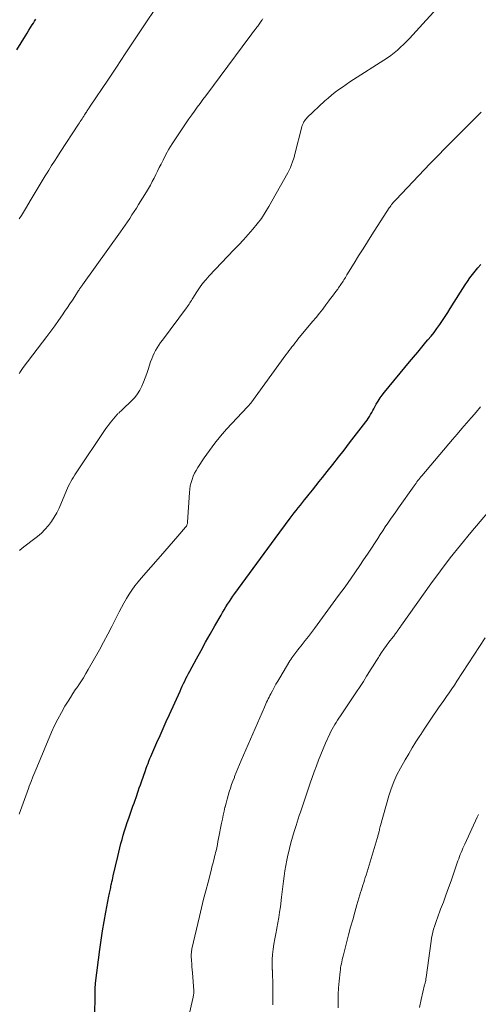
# Model space of a CAD drawing. Units: feet. Extents: x 2005000 to 2010040, y 570000 to 575000.
# Drawn here: x 2005594 to 2005679, y 571690 to 571874 of the extents above; entities that cross this region are included whole.
import ezdxf

# ---------------------------------------------------------------- set-up
doc = ezdxf.new("R2010")
doc.units = ezdxf.units.FT
doc.header["$LTSCALE"] = 100
doc.header["$MEASUREMENT"] = 0
doc.layers.add('CONTOUR INDEX', color=32, linetype='Continuous', lineweight=25)
doc.layers.add('CONTOUR INTERMEDIATE', color=40, linetype='Continuous', lineweight=15)

msp = doc.modelspace()

# ---------------------------------------------------------------- linework, layer by layer
at = {"layer": 'CONTOUR INDEX', "flags": 128}
for points, elevation in [([(2005593.16, 571867.97), (2005594.79, 571870.58), (2005595.11, 571871.1), (2005595.43, 571871.61), (2005595.75, 571872.13), (2005596.06, 571872.65), (2005596.25, 571872.96), (2005596.47, 571873.33), (2005596.69, 571873.7)], 940), ([(2005607.67, 571687.18), (2005607.74, 571693.15), (2005607.74, 571693.23), (2005607.74, 571693.31), (2005607.74, 571693.38), (2005607.75, 571693.46), (2005607.75, 571693.54), (2005607.76, 571693.61), (2005607.77, 571693.69), (2005607.78, 571693.77), (2005607.79, 571693.86), (2005607.8, 571693.98), (2005607.81, 571694.1), (2005607.83, 571694.22), (2005607.84, 571694.34), (2005608.61, 571700.56), (2005608.85, 571702.32), (2005609.11, 571704.07), (2005609.4, 571705.82), (2005609.73, 571707.56), (2005610.3, 571710.52), (2005610.35, 571710.78), (2005610.41, 571711.04), (2005610.46, 571711.3), (2005610.52, 571711.57), (2005610.58, 571711.83), (2005610.64, 571712.09), (2005610.69, 571712.35), (2005610.75, 571712.62), (2005610.8, 571712.82), (2005610.88, 571713.19), (2005610.96, 571713.56), (2005611.04, 571713.92), (2005611.13, 571714.29), (2005611.95, 571717.89), (2005612.14, 571718.69), (2005612.33, 571719.49), (2005612.54, 571720.28), (2005612.75, 571721.08), (2005612.98, 571721.87), (2005613.21, 571722.65), (2005613.47, 571723.43), (2005613.73, 571724.21), (2005614.02, 571725.04), (2005614.21, 571725.59), (2005614.4, 571726.14), (2005614.6, 571726.69), (2005614.79, 571727.24), (2005614.99, 571727.79), (2005615.18, 571728.34), (2005615.37, 571728.89), (2005615.56, 571729.44), (2005615.58, 571729.49), (2005615.77, 571730.06), (2005615.97, 571730.64), (2005616.17, 571731.21), (2005616.37, 571731.78), (2005617.11, 571733.91), (2005617.27, 571734.35), (2005617.43, 571734.79), (2005617.59, 571735.22), (2005617.76, 571735.65), (2005617.93, 571736.09), (2005618.1, 571736.52), (2005618.28, 571736.94), (2005618.47, 571737.37), (2005619.24, 571739.12), (2005619.82, 571740.42), (2005620.4, 571741.72), (2005620.98, 571743.02), (2005621.56, 571744.31), (2005623.54, 571748.66), (2005623.75, 571749.13), (2005623.97, 571749.6), (2005624.19, 571750.07), (2005624.42, 571750.53), (2005624.65, 571751), (2005624.88, 571751.46), (2005625.12, 571751.92), (2005625.37, 571752.37), (2005626.63, 571754.68), (2005627.47, 571756.21), (2005628.31, 571757.74), (2005629.17, 571759.26), (2005630.03, 571760.78), (2005631.17, 571762.77), (2005631.47, 571763.29), (2005631.77, 571763.81), (2005632.09, 571764.32), (2005632.4, 571764.83), (2005632.72, 571765.33), (2005633.05, 571765.83), (2005633.39, 571766.32), (2005633.74, 571766.81), (2005635.77, 571769.6), (2005637.13, 571771.47), (2005638.5, 571773.34), (2005639.88, 571775.21), (2005641.27, 571777.07), (2005644.06, 571780.81), (2005644.43, 571781.31), (2005644.8, 571781.8), (2005645.18, 571782.28), (2005645.55, 571782.77), (2005645.93, 571783.25), (2005646.31, 571783.74), (2005646.69, 571784.22), (2005647.08, 571784.7), (2005647.56, 571785.3), (2005648.19, 571786.07), (2005648.82, 571786.85), (2005649.44, 571787.64), (2005650.06, 571788.42), (2005650.92, 571789.51), (2005651.97, 571790.84), (2005653.01, 571792.18), (2005654.06, 571793.51), (2005655.09, 571794.85), (2005658.09, 571798.73), (2005658.34, 571799.07), (2005658.58, 571799.41), (2005658.8, 571799.76), (2005659.01, 571800.11), (2005659.21, 571800.48), (2005659.41, 571800.84), (2005659.61, 571801.2), (2005659.8, 571801.57), (2005660.06, 571802.04), (2005660.39, 571802.63), (2005660.76, 571803.2), (2005661.15, 571803.75), (2005661.57, 571804.29), (2005666.24, 571809.9), (2005667.01, 571810.82), (2005667.77, 571811.73), (2005668.54, 571812.65), (2005669.3, 571813.56), (2005669.68, 571814.01), (2005670.25, 571814.71), (2005670.8, 571815.41), (2005671.34, 571816.13), (2005671.86, 571816.86), (2005672.36, 571817.6), (2005672.86, 571818.35), (2005673.35, 571819.1), (2005673.83, 571819.86), (2005675.71, 571822.88), (2005676.14, 571823.55), (2005676.57, 571824.22), (2005677.02, 571824.89), (2005677.48, 571825.55), (2005677.96, 571826.19), (2005678.45, 571826.82), (2005678.96, 571827.44), (2005679.49, 571828.04)], 960)]:
    msp.add_lwpolyline(points, dxfattribs=dict(at, elevation=elevation))
at = {"layer": 'CONTOUR INTERMEDIATE', "flags": 128}
for points, elevation in [([(2005593.63, 571836.53), (2005594.02, 571837.15), (2005594.4, 571837.77), (2005594.78, 571838.39), (2005595.86, 571840.18), (2005596.23, 571840.79), (2005596.6, 571841.41), (2005596.97, 571842.03), (2005597.33, 571842.65), (2005597.7, 571843.27), (2005598.07, 571843.88), (2005598.45, 571844.5), (2005598.83, 571845.11), (2005599.12, 571845.59), (2005599.65, 571846.43), (2005600.18, 571847.28), (2005600.72, 571848.12), (2005601.27, 571848.96), (2005604.66, 571854.15), (2005604.82, 571854.39), (2005604.98, 571854.64), (2005605.15, 571854.88), (2005605.31, 571855.13), (2005605.33, 571855.16), (2005605.48, 571855.39), (2005605.63, 571855.62), (2005605.77, 571855.85), (2005605.92, 571856.09), (2005606.02, 571856.25), (2005606.12, 571856.4), (2005606.22, 571856.55), (2005606.31, 571856.71), (2005606.41, 571856.86), (2005606.51, 571857.01), (2005606.61, 571857.16), (2005606.71, 571857.32), (2005606.81, 571857.47), (2005610.08, 571862.34), (2005611.7, 571864.77), (2005613.33, 571867.2), (2005614.95, 571869.63), (2005616.57, 571872.06), (2005619.46, 571876.41)], 944), ([(2005593.7, 571774.8), (2005594.2, 571775.25), (2005594.72, 571775.68), (2005596.27, 571776.84), (2005597.02, 571777.44), (2005597.74, 571778.07), (2005598.4, 571778.75), (2005599.04, 571779.46), (2005599.62, 571780.23), (2005600.15, 571781.02), (2005600.61, 571781.85), (2005601.03, 571782.71), (2005602.44, 571785.99), (2005602.63, 571786.42), (2005602.82, 571786.84), (2005603.03, 571787.26), (2005603.25, 571787.67), (2005603.48, 571788.08), (2005603.71, 571788.49), (2005603.96, 571788.88), (2005604.22, 571789.28), (2005609.62, 571797.32), (2005609.91, 571797.74), (2005610.21, 571798.15), (2005610.52, 571798.55), (2005610.84, 571798.94), (2005611.47, 571799.68), (2005611.48, 571799.7), (2005611.5, 571799.72), (2005611.52, 571799.74), (2005611.53, 571799.76), (2005611.6, 571799.83), (2005611.61, 571799.85), (2005611.63, 571799.87), (2005611.65, 571799.89), (2005611.66, 571799.91), (2005611.75, 571800.01), (2005611.81, 571800.08), (2005611.87, 571800.15), (2005611.94, 571800.21), (2005612, 571800.28), (2005612.19, 571800.44), (2005612.35, 571800.59), (2005612.51, 571800.74), (2005612.67, 571800.89), (2005612.83, 571801.04), (2005614.59, 571802.71), (2005615.16, 571803.31), (2005615.66, 571803.95), (2005616.09, 571804.65), (2005616.46, 571805.39), (2005616.77, 571806.16), (2005617.08, 571806.94), (2005617.36, 571807.73), (2005617.62, 571808.52), (2005618.07, 571809.91), (2005618.27, 571810.46), (2005618.48, 571810.99), (2005618.73, 571811.51), (2005619, 571812.02), (2005619.3, 571812.52), (2005619.61, 571813.01), (2005619.93, 571813.49), (2005620.27, 571813.96), (2005624.76, 571819.98), (2005624.92, 571820.2), (2005625.07, 571820.42), (2005625.22, 571820.65), (2005625.37, 571820.88), (2005625.51, 571821.11), (2005625.65, 571821.34), (2005625.8, 571821.56), (2005625.94, 571821.79), (2005626.66, 571822.94), (2005627.18, 571823.72), (2005627.73, 571824.49), (2005628.33, 571825.21), (2005628.96, 571825.91), (2005633.57, 571830.74), (2005634.47, 571831.69), (2005635.35, 571832.64), (2005636.23, 571833.61), (2005637.09, 571834.59), (2005637.92, 571835.59), (2005638.7, 571836.62), (2005639.41, 571837.71), (2005640.08, 571838.82), (2005643.58, 571845.1), (2005643.83, 571845.59), (2005644.07, 571846.09), (2005644.28, 571846.61), (2005644.47, 571847.13), (2005644.69, 571847.8), (2005644.76, 571848), (2005644.82, 571848.19), (2005644.87, 571848.39), (2005644.92, 571848.59), (2005646.23, 571853.65), (2005646.3, 571853.89), (2005646.39, 571854.13), (2005646.49, 571854.37), (2005646.6, 571854.6), (2005646.74, 571854.81), (2005646.88, 571855.02), (2005647.05, 571855.22), (2005647.22, 571855.4), (2005650.5, 571858.46), (2005651.12, 571859.01), (2005651.75, 571859.55), (2005652.4, 571860.07), (2005653.07, 571860.57), (2005653.75, 571861.05), (2005654.44, 571861.53), (2005655.14, 571861.99), (2005655.84, 571862.45), (2005661.47, 571866.05), (2005662.13, 571866.49), (2005662.76, 571866.94), (2005663.38, 571867.43), (2005663.98, 571867.93), (2005664.56, 571868.45), (2005665.13, 571868.99), (2005665.69, 571869.54), (2005666.23, 571870.11), (2005669.34, 571873.48), (2005670.76, 571875.03)], 952), ([(2005593.63, 571807.72), (2005593.74, 571807.92), (2005593.85, 571808.12), (2005593.97, 571808.31), (2005594.09, 571808.5), (2005594.22, 571808.68), (2005594.35, 571808.86), (2005598.73, 571814.63), (2005599.48, 571815.63), (2005600.22, 571816.63), (2005600.94, 571817.64), (2005601.65, 571818.66), (2005602.13, 571819.36), (2005602.6, 571820.04), (2005603.05, 571820.72), (2005603.51, 571821.41), (2005603.95, 571822.1), (2005604.67, 571823.21), (2005604.76, 571823.35), (2005604.84, 571823.49), (2005604.94, 571823.62), (2005605.03, 571823.75), (2005605.12, 571823.89), (2005605.21, 571824.02), (2005605.31, 571824.15), (2005605.4, 571824.28), (2005612.45, 571834.12), (2005612.89, 571834.74), (2005613.32, 571835.36), (2005613.75, 571835.99), (2005614.18, 571836.62), (2005614.6, 571837.25), (2005615.01, 571837.89), (2005615.42, 571838.53), (2005615.82, 571839.17), (2005617.3, 571841.56), (2005617.67, 571842.18), (2005618.04, 571842.81), (2005618.38, 571843.45), (2005618.71, 571844.1), (2005619.04, 571844.75), (2005619.36, 571845.4), (2005619.69, 571846.05), (2005620.01, 571846.7), (2005620.39, 571847.46), (2005620.92, 571848.48), (2005621.48, 571849.49), (2005622.08, 571850.47), (2005622.7, 571851.44), (2005624.2, 571853.67), (2005624.7, 571854.41), (2005625.2, 571855.13), (2005625.72, 571855.86), (2005626.23, 571856.57), (2005626.76, 571857.29), (2005627.28, 571858), (2005627.81, 571858.71), (2005628.34, 571859.42), (2005636.53, 571870.46), (2005636.78, 571870.79), (2005637.02, 571871.11), (2005637.26, 571871.43), (2005637.51, 571871.75), (2005637.72, 571872.03), (2005637.86, 571872.21), (2005638, 571872.39), (2005638.13, 571872.57), (2005638.26, 571872.75), (2005638.4, 571872.93), (2005638.53, 571873.12), (2005638.66, 571873.3), (2005638.79, 571873.48), (2005638.81, 571873.52), (2005638.96, 571873.71)], 948), ([(2005593.6, 571725.76), (2005593.86, 571726.44), (2005594.11, 571727.12), (2005594.36, 571727.81), (2005594.6, 571728.49), (2005594.85, 571729.18), (2005595.1, 571729.87), (2005595.35, 571730.55), (2005595.5, 571730.95), (2005595.83, 571731.83), (2005596.17, 571732.71), (2005596.52, 571733.58), (2005596.88, 571734.45), (2005599.65, 571740.99), (2005600.21, 571742.24), (2005600.81, 571743.47), (2005601.46, 571744.67), (2005602.14, 571745.86), (2005602.72, 571746.81), (2005603.15, 571747.5), (2005603.59, 571748.19), (2005604.04, 571748.87), (2005604.5, 571749.54), (2005604.59, 571749.67), (2005605.09, 571750.41), (2005605.57, 571751.16), (2005606.03, 571751.92), (2005606.48, 571752.69), (2005608.53, 571756.36), (2005609.32, 571757.79), (2005610.09, 571759.23), (2005610.85, 571760.69), (2005611.59, 571762.15), (2005612.2, 571763.38), (2005612.63, 571764.22), (2005613.09, 571765.05), (2005613.57, 571765.87), (2005614.07, 571766.67), (2005614.6, 571767.46), (2005615.15, 571768.23), (2005615.74, 571768.97), (2005616.34, 571769.7), (2005619.9, 571773.79), (2005620.7, 571774.72), (2005621.51, 571775.65), (2005622.32, 571776.58), (2005623.13, 571777.51), (2005624.58, 571779.17), (2005624.66, 571779.27), (2005624.73, 571779.37), (2005624.79, 571779.49), (2005624.84, 571779.6), (2005624.88, 571779.73), (2005624.91, 571779.85), (2005624.93, 571779.98), (2005624.94, 571780.11), (2005625.29, 571785.64), (2005625.36, 571786.26), (2005625.45, 571786.86), (2005625.6, 571787.45), (2005625.78, 571788.04), (2005626.01, 571788.62), (2005626.26, 571789.18), (2005626.55, 571789.72), (2005626.87, 571790.24), (2005628.04, 571792.05), (2005629, 571793.44), (2005630.01, 571794.8), (2005631.09, 571796.1), (2005632.21, 571797.37), (2005636.11, 571801.55), (2005636.19, 571801.64), (2005636.26, 571801.72), (2005636.34, 571801.8), (2005636.42, 571801.89), (2005636.49, 571801.98), (2005636.56, 571802.06), (2005636.63, 571802.15), (2005636.7, 571802.25), (2005643.25, 571811.23), (2005643.52, 571811.6), (2005643.79, 571811.97), (2005644.07, 571812.33), (2005644.35, 571812.69), (2005644.63, 571813.05), (2005644.92, 571813.4), (2005645.21, 571813.76), (2005645.49, 571814.11), (2005648.22, 571817.42), (2005648.85, 571818.19), (2005649.47, 571818.97), (2005650.09, 571819.75), (2005650.69, 571820.53), (2005651.24, 571821.25), (2005651.57, 571821.68), (2005651.9, 571822.12), (2005652.22, 571822.56), (2005652.54, 571823), (2005652.89, 571823.47), (2005653.03, 571823.68), (2005653.18, 571823.89), (2005653.33, 571824.1), (2005653.47, 571824.31), (2005653.61, 571824.52), (2005653.75, 571824.73), (2005653.89, 571824.94), (2005654.03, 571825.16), (2005654.04, 571825.19), (2005654.19, 571825.41), (2005654.33, 571825.64), (2005654.47, 571825.87), (2005654.61, 571826.1), (2005655.95, 571828.29), (2005656.76, 571829.62), (2005657.59, 571830.94), (2005658.42, 571832.25), (2005659.26, 571833.56), (2005662.48, 571838.55), (2005662.62, 571838.76), (2005662.77, 571838.97), (2005662.92, 571839.17), (2005663.07, 571839.37), (2005663.23, 571839.56), (2005663.39, 571839.75), (2005663.56, 571839.94), (2005663.73, 571840.12), (2005670.05, 571846.74), (2005670.91, 571847.64), (2005671.77, 571848.53), (2005672.65, 571849.42), (2005673.52, 571850.31), (2005675.1, 571851.91), (2005675.19, 571852), (2005675.27, 571852.08), (2005675.36, 571852.17), (2005675.44, 571852.25), (2005675.53, 571852.34), (2005675.61, 571852.42), (2005675.7, 571852.51), (2005675.78, 571852.59), (2005677.63, 571854.44), (2005678.28, 571855.09), (2005678.94, 571855.73), (2005679.59, 571856.37)], 956), ([(2005625.03, 571687.63), (2005625.93, 571691.44), (2005625.97, 571691.63), (2005626.01, 571691.81), (2005626.04, 571692), (2005626.07, 571692.18), (2005626.09, 571692.37), (2005626.1, 571692.55), (2005626.1, 571692.74), (2005626.1, 571692.93), (2005625.85, 571696.23), (2005625.81, 571696.8), (2005625.77, 571697.37), (2005625.73, 571697.94), (2005625.69, 571698.51), (2005625.64, 571699.34), (2005625.63, 571699.49), (2005625.63, 571699.64), (2005625.64, 571699.79), (2005625.65, 571699.95), (2005625.65, 571700), (2005625.67, 571700.18), (2005625.69, 571700.36), (2005625.72, 571700.54), (2005625.76, 571700.72), (2005627.16, 571706.72), (2005627.54, 571708.33), (2005627.93, 571709.93), (2005628.33, 571711.53), (2005628.75, 571713.13), (2005629.39, 571715.55), (2005629.49, 571715.94), (2005629.59, 571716.32), (2005629.69, 571716.7), (2005629.79, 571717.09), (2005629.89, 571717.47), (2005629.98, 571717.86), (2005630.08, 571718.24), (2005630.17, 571718.63), (2005630.24, 571718.97), (2005630.37, 571719.53), (2005630.49, 571720.09), (2005630.6, 571720.65), (2005630.71, 571721.21), (2005631.27, 571724.06), (2005631.42, 571724.81), (2005631.58, 571725.55), (2005631.74, 571726.3), (2005631.91, 571727.05), (2005631.94, 571727.15), (2005632.11, 571727.84), (2005632.29, 571728.53), (2005632.48, 571729.22), (2005632.69, 571729.9), (2005632.91, 571730.58), (2005633.14, 571731.26), (2005633.39, 571731.93), (2005633.65, 571732.59), (2005633.71, 571732.75), (2005634.01, 571733.5), (2005634.31, 571734.24), (2005634.62, 571734.98), (2005634.94, 571735.72), (2005639.25, 571745.69), (2005639.39, 571746), (2005639.53, 571746.31), (2005639.66, 571746.62), (2005639.81, 571746.92), (2005639.95, 571747.23), (2005640.1, 571747.53), (2005640.25, 571747.83), (2005640.41, 571748.13), (2005640.74, 571748.74), (2005641.07, 571749.34), (2005641.4, 571749.93), (2005641.74, 571750.53), (2005642.09, 571751.12), (2005643.99, 571754.28), (2005644.16, 571754.55), (2005644.34, 571754.82), (2005644.52, 571755.09), (2005644.71, 571755.35), (2005644.9, 571755.6), (2005645.09, 571755.86), (2005645.29, 571756.11), (2005645.49, 571756.36), (2005646.26, 571757.32), (2005646.84, 571758.06), (2005647.42, 571758.8), (2005647.99, 571759.54), (2005648.55, 571760.29), (2005653.06, 571766.42), (2005653.65, 571767.23), (2005654.24, 571768.05), (2005654.82, 571768.87), (2005655.39, 571769.69), (2005656.98, 571772.01), (2005657.71, 571773.08), (2005658.43, 571774.15), (2005659.14, 571775.23), (2005659.85, 571776.32), (2005660.32, 571777.05), (2005660.78, 571777.77), (2005661.26, 571778.49), (2005661.74, 571779.2), (2005662.22, 571779.91), (2005662.71, 571780.62), (2005663.2, 571781.33), (2005663.69, 571782.03), (2005664.19, 571782.74), (2005667.11, 571786.87), (2005667.29, 571787.11), (2005667.46, 571787.35), (2005667.63, 571787.58), (2005667.81, 571787.82), (2005667.99, 571788.06), (2005668.17, 571788.29), (2005668.35, 571788.52), (2005668.54, 571788.74), (2005674.23, 571795.47), (2005675.09, 571796.49), (2005675.96, 571797.5), (2005676.84, 571798.51), (2005677.71, 571799.51), (2005677.83, 571799.64), (2005678.64, 571800.58), (2005679.45, 571801.53)], 964), ([(2005640.79, 571690.29), (2005640.82, 571691.39), (2005640.83, 571692.5), (2005640.83, 571692.7), (2005640.83, 571693.71), (2005640.81, 571694.71), (2005640.77, 571695.71), (2005640.72, 571696.71), (2005640.71, 571696.77), (2005640.68, 571697.74), (2005640.69, 571698.71), (2005640.76, 571699.67), (2005640.86, 571700.64), (2005641.01, 571701.6), (2005641.17, 571702.56), (2005641.35, 571703.51), (2005641.55, 571704.47), (2005641.56, 571704.53), (2005641.76, 571705.52), (2005641.93, 571706.51), (2005642.08, 571707.51), (2005642.21, 571708.51), (2005642.42, 571710.31), (2005642.54, 571711.29), (2005642.66, 571712.28), (2005642.78, 571713.27), (2005642.9, 571714.25), (2005643.04, 571715.24), (2005643.2, 571716.22), (2005643.39, 571717.19), (2005643.6, 571718.16), (2005643.64, 571718.34), (2005643.9, 571719.39), (2005644.17, 571720.44), (2005644.47, 571721.48), (2005644.78, 571722.52), (2005645.13, 571723.65), (2005645.33, 571724.28), (2005645.53, 571724.9), (2005645.73, 571725.52), (2005645.94, 571726.15), (2005647.39, 571730.42), (2005647.76, 571731.51), (2005648.14, 571732.59), (2005648.52, 571733.66), (2005648.91, 571734.74), (2005649.31, 571735.81), (2005649.73, 571736.87), (2005650.18, 571737.93), (2005650.64, 571738.97), (2005651.42, 571740.7), (2005651.63, 571741.14), (2005651.85, 571741.57), (2005652.09, 571742), (2005652.33, 571742.42), (2005652.59, 571742.83), (2005652.85, 571743.24), (2005653.11, 571743.65), (2005653.38, 571744.06), (2005655.77, 571747.59), (2005656.41, 571748.54), (2005657.04, 571749.5), (2005657.66, 571750.46), (2005658.27, 571751.43), (2005658.5, 571751.8), (2005658.99, 571752.59), (2005659.47, 571753.37), (2005659.96, 571754.16), (2005660.45, 571754.94), (2005660.58, 571755.15), (2005661.02, 571755.82), (2005661.47, 571756.49), (2005661.94, 571757.14), (2005662.42, 571757.79), (2005663.18, 571758.75), (2005663.3, 571758.9), (2005663.42, 571759.06), (2005663.54, 571759.21), (2005663.66, 571759.37), (2005663.76, 571759.5), (2005663.83, 571759.59), (2005663.89, 571759.68), (2005663.96, 571759.76), (2005664.02, 571759.85), (2005664.08, 571759.94), (2005664.15, 571760.03), (2005664.21, 571760.13), (2005664.27, 571760.22), (2005664.34, 571760.32), (2005664.44, 571760.47), (2005664.54, 571760.61), (2005664.64, 571760.76), (2005664.74, 571760.9), (2005670.21, 571768.6), (2005671.99, 571771.04), (2005673.82, 571773.45), (2005675.7, 571775.81), (2005677.63, 571778.15), (2005681.11, 571782.26)], 968), ([(2005652.97, 571689.73), (2005652.96, 571690.98), (2005652.98, 571692.22), (2005653.06, 571693.47), (2005653.16, 571694.71), (2005653.34, 571696.45), (2005653.38, 571696.82), (2005653.43, 571697.19), (2005653.49, 571697.55), (2005653.56, 571697.91), (2005653.64, 571698.28), (2005653.72, 571698.64), (2005653.8, 571699), (2005653.89, 571699.36), (2005654.92, 571703.33), (2005655.29, 571704.73), (2005655.67, 571706.12), (2005656.06, 571707.51), (2005656.46, 571708.9), (2005657.01, 571710.76), (2005657.15, 571711.22), (2005657.29, 571711.67), (2005657.43, 571712.13), (2005657.58, 571712.58), (2005657.73, 571713.04), (2005657.87, 571713.49), (2005658.02, 571713.95), (2005658.16, 571714.4), (2005660.23, 571721.24), (2005660.29, 571721.41), (2005660.34, 571721.58), (2005660.38, 571721.75), (2005660.43, 571721.92), (2005660.48, 571722.09), (2005660.52, 571722.27), (2005660.56, 571722.44), (2005660.6, 571722.62), (2005660.63, 571722.74), (2005660.68, 571722.98), (2005660.74, 571723.21), (2005660.8, 571723.45), (2005660.86, 571723.68), (2005662.42, 571729.18), (2005662.84, 571730.5), (2005663.33, 571731.8), (2005663.91, 571733.06), (2005664.55, 571734.3), (2005665.44, 571735.88), (2005666.09, 571737.01), (2005666.76, 571738.12), (2005667.44, 571739.23), (2005668.14, 571740.32), (2005668.33, 571740.61), (2005668.95, 571741.55), (2005669.57, 571742.5), (2005670.2, 571743.43), (2005670.83, 571744.37), (2005671.13, 571744.81), (2005671.62, 571745.53), (2005672.11, 571746.24), (2005672.61, 571746.94), (2005673.12, 571747.65), (2005673.62, 571748.35), (2005674.11, 571749.06), (2005674.59, 571749.78), (2005675.07, 571750.5), (2005680.31, 571758.58)], 972), ([(2005668.11, 571689.77), (2005668.43, 571691.28), (2005669.06, 571693.99), (2005669.1, 571694.14), (2005669.13, 571694.29), (2005669.16, 571694.44), (2005669.2, 571694.59), (2005669.21, 571694.66), (2005669.25, 571694.84), (2005669.28, 571695.03), (2005669.31, 571695.21), (2005669.34, 571695.4), (2005670.26, 571702.15), (2005670.35, 571702.71), (2005670.45, 571703.26), (2005670.58, 571703.81), (2005670.72, 571704.35), (2005670.89, 571704.89), (2005671.06, 571705.43), (2005671.24, 571705.96), (2005671.44, 571706.49), (2005672.04, 571708.07), (2005672.54, 571709.39), (2005673.03, 571710.71), (2005673.5, 571712.03), (2005673.97, 571713.36), (2005675.25, 571717.07), (2005675.4, 571717.47), (2005675.54, 571717.86), (2005675.69, 571718.26), (2005675.85, 571718.65), (2005676.01, 571719.04), (2005676.17, 571719.43), (2005676.34, 571719.81), (2005676.52, 571720.2), (2005678.84, 571725.22), (2005679.06, 571725.68)], 976)]:
    msp.add_lwpolyline(points, dxfattribs=dict(at, elevation=elevation))

doc.saveas('drawing.dxf')
